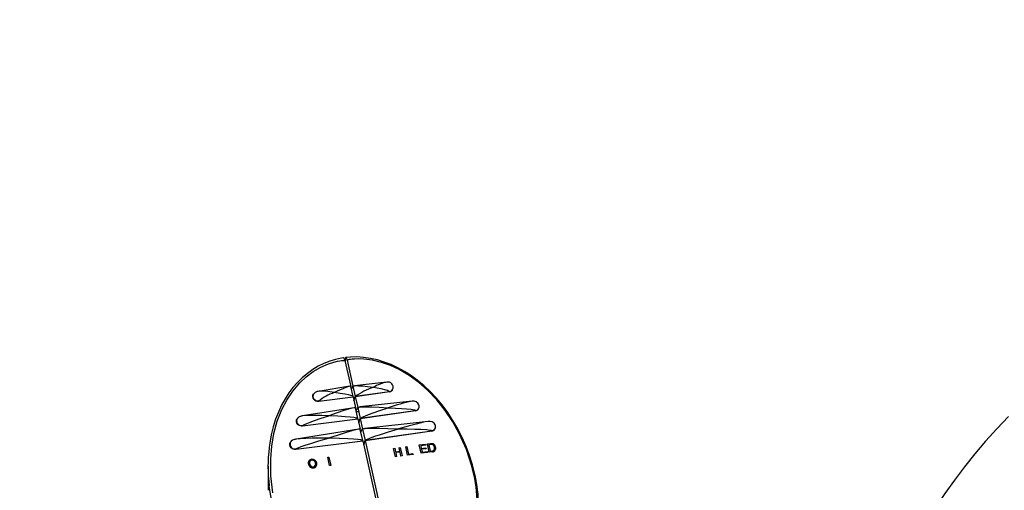
# Model space of a CAD drawing. Extents: x -40 to 841, y 0 to 591.
# Drawn here: x 799 to 803, y 95 to 97 of the extents above; entities that cross this region are included whole.
import ezdxf

# ---------------------------------------------------------------- set-up
doc = ezdxf.new("R2010")
doc.units = 0
doc.layers.get('0').update_dxf_attribs({"linetype": 'CONTINUOUS'})
doc.styles.add('SLDTEXTSTYLE2', font='TXT', dxfattribs={"width": 0.605})
doc.dimstyles.new('SLDDIMSTYLE4', dxfattribs={"dimtxt": 5.172414, "dimasz": 7, "dimexe": 0, "dimexo": 0.0625, "dimgap": 1.293103, "dimtad": 0, "dimtih": 1, "dimtoh": 1, "dimdec": 0, "dimlfac": 5, "dimrnd": 1e-09, "dimzin": 12, "dimtxsty": 'SLDTEXTSTYLE2', "dimblk1": 'NONE', "dimblk2": 'NONE', "dimsah": 1, "dimcen": 0, "dimazin": 3, "dimtfac": 1, "dimtdec": 0, "dimtmove": 0, "dimatfit": 3, "dimtolj": 1, "dimtzin": 12})

# ---------------------------------------------------------------- blocks, each defined once
blk = doc.blocks.new('_D_35')
at = {"color": 7, "linetype": 'CONTINUOUS'}
blk.add_line((744.0434, 303.6145), (799.5212, 303.6145), dxfattribs=at)
at = {"color": 7, "linetype": 'CONTINUOUS', "char_height": 7, "attachment_point": 1, "style": 'SLDTEXTSTYLE2'}
for s, insert in [('%%c', (760.7806, 323.6241)), ('219', (771.2174, 323.6241)), ('circumference', (745.6309, 312.638))]:
    blk.add_mtext(s, dxfattribs=dict(at, insert=insert))
blk = doc.blocks.new('_NONE')
blk = doc.blocks.new('_D_37')
at = {"color": 7, "linetype": 'CONTINUOUS'}
blk.add_line((764.4426, 191.2418), (808.0253, 191.2418), dxfattribs=at)
at = {"color": 7, "linetype": 'CONTINUOUS', "char_height": 7, "attachment_point": 1, "style": 'SLDTEXTSTYLE2'}
for s, insert in [('hole', (791.8086, 211.2513)), ('%%c', (766.0301, 211.2513)), ('108', (776.4669, 211.2513)), ('for bowl', (766.0301, 200.2652))]:
    blk.add_mtext(s, dxfattribs=dict(at, insert=insert))

msp = doc.modelspace()

# ---------------------------------------------------------------- linework, layer by layer
at = {"color": 7, "linetype": 'CONTINUOUS'}
for p, q in [((800.1621, 95.3491), (800.1873, 95.2358)), ((800.1634, 95.3523), (800.1634, 95.3433)), ((800.1717, 95.3504), (800.1972, 95.2361)), ((800.1843, 95.236), (800.0442, 95.2139)), ((800.1975, 95.191), (800.1875, 95.2358)), ((800.1902, 95.2239), (800.1972, 95.2361)), ((800.1972, 95.2361), (800.2073, 95.191)), ((800.3453, 95.2542), (800.2041, 95.2387)), ((800.0471, 95.1705), (800.1976, 95.1897)), ((800.0473, 95.1712), (800.1976, 95.1897)), ((800.1785, 95.1873), (800.1785, 95.1873)), ((800.1882, 95.1885), (800.1882, 95.1885)), ((800.1976, 95.1897), (800.2082, 95.142)), ((800.2015, 95.1722), (800.2073, 95.191)), ((800.2073, 95.191), (800.3569, 95.2126)), ((800.3567, 95.212), (800.2073, 95.191)), ((800.2073, 95.191), (800.2181, 95.1425)), ((800.2326, 95.1946), (800.2326, 95.1947)), ((800.1269, 95.1807), (800.1269, 95.181)), ((800.4565, 95.1705), (800.2274, 95.1453)), ((800.2027, 95.142), (799.9756, 95.1061)), ((800.2188, 95.0943), (800.2082, 95.1421)), ((800.2189, 95.0942), (800.2084, 95.1412)), ((800.2109, 95.1301), (800.2181, 95.1425)), ((800.2181, 95.1425), (800.2288, 95.0944)), ((800.2288, 95.0944), (800.4709, 95.1295)), ((800.4706, 95.1284), (800.2288, 95.0944)), ((799.9756, 95.0621), (800.2191, 95.0931)), ((799.9756, 95.0621), (799.9759, 95.0631)), ((799.9759, 95.0631), (800.2191, 95.0931)), ((800.1276, 95.0815), (800.1276, 95.0819)), ((800.1641, 95.0861), (800.1641, 95.0864)), ((800.2, 95.0908), (800.2, 95.0907)), ((800.2097, 95.092), (800.2097, 95.0919)), ((800.2191, 95.0931), (800.2293, 95.0476)), ((800.223, 95.0756), (800.2288, 95.0944)), ((800.2288, 95.0944), (800.2391, 95.0482)), ((800.5267, 95.0817), (800.2497, 95.0512)), ((800.2225, 95.0476), (799.9479, 95.0041)), ((800.2401, 94.9984), (800.2291, 95.0478)), ((800.2403, 94.9981), (800.2294, 95.0469)), ((800.2319, 95.0359), (800.2391, 95.0482)), ((800.2391, 95.0482), (800.2502, 94.9986)), ((800.2502, 94.9986), (800.5426, 95.0409)), ((800.5422, 95.0396), (800.2502, 94.9986)), ((799.9464, 94.9598), (800.2405, 94.9973)), ((799.9468, 94.961), (800.2405, 94.9973)), ((800.2405, 94.9973), (800.3189, 94.6455)), ((800.2444, 94.9797), (800.2502, 94.9986)), ((800.2502, 94.9986), (800.3286, 94.6468)), ((800.3477, 95.0127), (800.3477, 95.0123)), ((800.4285, 94.9708), (800.434, 94.9716)), ((800.434, 94.9716), (800.4412, 94.9392)), ((800.488, 94.9788), (800.5152, 94.9825)), ((800.4961, 94.9422), (800.488, 94.9788)), ((800.5162, 94.9782), (800.4944, 94.9753)), ((800.4944, 94.9753), (800.4969, 94.9641)), ((800.5152, 94.9825), (800.5162, 94.9782)), ((800.5236, 94.9836), (800.5368, 94.9854)), ((800.5318, 94.947), (800.5236, 94.9836)), ((800.5379, 94.9811), (800.53, 94.9801)), ((800.53, 94.9801), (800.5363, 94.952)), ((799.9464, 94.9598), (799.9468, 94.961)), ((800.375, 94.9637), (800.3805, 94.9644)), ((800.3832, 94.9271), (800.375, 94.9637)), ((800.3805, 94.9644), (800.3838, 94.9494)), ((800.3838, 94.9494), (800.4026, 94.9519)), ((800.4036, 94.9477), (800.3848, 94.9452)), ((800.3848, 94.9452), (800.3886, 94.9278)), ((800.3993, 94.9669), (800.4048, 94.9677)), ((800.4026, 94.9519), (800.3993, 94.9669)), ((800.4075, 94.9304), (800.4036, 94.9477)), ((800.4048, 94.9677), (800.4129, 94.9311)), ((800.4129, 94.9311), (800.4075, 94.9304)), ((800.4367, 94.9343), (800.4285, 94.9708)), ((800.4605, 94.9375), (800.4367, 94.9343)), ((800.4412, 94.9392), (800.4595, 94.9417)), ((800.4595, 94.9417), (800.4605, 94.9375)), ((800.5244, 94.946), (800.4961, 94.9422)), ((800.4969, 94.9641), (800.5172, 94.9668)), ((800.5181, 94.9626), (800.4978, 94.9598)), ((800.4978, 94.9598), (800.5006, 94.9472)), ((800.5006, 94.9472), (800.5234, 94.9502)), ((800.5172, 94.9668), (800.5181, 94.9626)), ((800.5234, 94.9502), (800.5244, 94.946)), ((800.5456, 94.9489), (800.5318, 94.947)), ((800.5363, 94.952), (800.5443, 94.953)), ((799.8251, 94.8865), (799.8251, 94.7801)), ((800.0865, 94.925), (800.0919, 94.9257)), ((800.0946, 94.8885), (800.0865, 94.925)), ((800.0919, 94.9257), (800.1001, 94.8892)), ((800.1001, 94.8892), (800.0946, 94.8885)), ((800.3886, 94.9278), (800.3832, 94.9271))]:
    msp.add_line(p, q, dxfattribs=at)
at = {"color": 7, "linetype": 'CONTINUOUS', "flags": 128}
for points in [[(800.1563, 95.361), (800.1474, 95.3598), (800.1213, 95.354), (800.0956, 95.3461), (800.0703, 95.3359), (800.0454, 95.3236), (800.0211, 95.3091), (799.9976, 95.2925), (799.9751, 95.2738), (799.954, 95.2532), (799.9344, 95.2308), (799.9166, 95.2072), (799.9, 95.1815), (799.8844, 95.1532), (799.8705, 95.1233), (799.8582, 95.0916), (799.8478, 95.0582), (799.8392, 95.0231), (799.8325, 94.9865), (799.8304, 94.9687)], [(800.1621, 95.3491), (800.1605, 95.3547), (800.1588, 95.3588), (800.1571, 95.361), (800.1563, 95.3609)], [(800.1717, 95.3504), (800.1702, 95.356), (800.1685, 95.3601), (800.1668, 95.3623), (800.1653, 95.3622), (800.1641, 95.36), (800.1635, 95.3558), (800.1634, 95.3523)], [(800.7324, 94.8462), (800.7319, 94.8489), (800.721, 94.8912), (800.7081, 94.9324), (800.6929, 94.9726), (800.6757, 95.0117), (800.6565, 95.0496), (800.6355, 95.086), (800.6126, 95.121), (800.588, 95.1542), (800.5622, 95.1851), (800.5354, 95.2137), (800.5077, 95.2398), (800.4792, 95.2634), (800.4499, 95.2847), (800.4236, 95.3014), (800.3944, 95.3174), (800.3648, 95.3311), (800.3346, 95.3425), (800.3042, 95.3517), (800.2738, 95.3584), (800.2438, 95.3627), (800.2145, 95.3647), (800.1859, 95.3642), (800.1659, 95.3623)], [(799.8468, 94.7693), (799.8378, 94.8436), (799.8367, 94.9178), (799.8413, 94.9736), (799.8508, 95.0287), (799.8656, 95.0825), (799.8858, 95.1342), (799.9075, 95.1759), (799.9337, 95.2153), (799.9643, 95.2515), (799.9922, 95.2775), (800.0231, 95.3007), (800.0567, 95.3201), (800.0902, 95.3345), (800.1133, 95.3418), (800.1291, 95.3456), (800.1398, 95.3476), (800.147, 95.3486), (800.1519, 95.3492), (800.1552, 95.3494), (800.1575, 95.3495), (800.159, 95.3496), (800.16, 95.3495), (800.1607, 95.3495), (800.1612, 95.3494), (800.1615, 95.3494), (800.1617, 95.3493), (800.1619, 95.3492), (800.162, 95.3492), (800.1621, 95.3491), (800.1621, 95.3491)], [(800.727, 94.8496), (800.7179, 94.886), (800.6942, 94.9583), (800.6632, 95.0285), (800.6348, 95.0799), (800.602, 95.1294), (800.565, 95.1762), (800.5237, 95.2196), (800.4853, 95.2533), (800.4437, 95.2837), (800.3993, 95.3097), (800.3619, 95.3271), (800.323, 95.3408), (800.2831, 95.3505), (800.2454, 95.3553), (800.2206, 95.3562), (800.2042, 95.3557), (800.1933, 95.3547), (800.186, 95.3538), (800.1812, 95.3531), (800.178, 95.3525), (800.1758, 95.352), (800.1744, 95.3516), (800.1735, 95.3513), (800.1728, 95.3511), (800.1724, 95.351), (800.1721, 95.3508), (800.172, 95.3507), (800.1718, 95.3506), (800.1717, 95.3505), (800.1717, 95.3504), (800.1717, 95.3504)], [(800.1876, 95.2348), (800.1875, 95.2358), (800.1864, 95.2362), (800.1842, 95.236), (800.1788, 95.2347), (800.1709, 95.232), (800.1565, 95.2265), (800.1377, 95.2187), (800.1145, 95.2085)], [(800.1972, 95.2361), (800.1983, 95.2372), (800.2006, 95.2381), (800.204, 95.2387), (800.2113, 95.239), (800.2212, 95.2388), (800.2385, 95.2375), (800.2604, 95.2351), (800.2869, 95.2316)], [(800.2869, 95.2316), (800.3187, 95.2262), (800.341, 95.2212), (800.3486, 95.2189), (800.3537, 95.2167), (800.3558, 95.2153), (800.3569, 95.214), (800.3569, 95.2126)], [(800.0471, 95.1705), (800.0398, 95.1708), (800.0329, 95.1732), (800.0271, 95.1777), (800.0231, 95.1835), (800.0213, 95.1902), (800.0219, 95.1969), (800.0245, 95.202)], [(800.1976, 95.1897), (800.1975, 95.191), (800.1962, 95.1924), (800.1936, 95.1938), (800.1874, 95.1959), (800.1784, 95.1982), (800.1621, 95.2015), (800.1408, 95.2049), (800.1145, 95.2085)], [(800.2181, 95.1425), (800.219, 95.1434), (800.2209, 95.1442), (800.2238, 95.1448), (800.2276, 95.1453), (800.24, 95.1461), (800.2573, 95.1462), (800.2796, 95.1457), (800.3123, 95.1443), (800.352, 95.1421)], [(800.4872, 95.1521), (800.4866, 95.154), (800.4859, 95.1559)], [(800.4863, 95.1409), (800.4874, 95.145), (800.4875, 95.1461)], [(800.4876, 95.1482), (800.4875, 95.1501), (800.4872, 95.1521)], [(799.9754, 95.1061), (799.9617, 95.1019), (799.9572, 95.0985)], [(800.092, 95.1073), (800.0602, 95.108), (800.0331, 95.1083), (800.0106, 95.1082), (799.9901, 95.1075), (799.976, 95.1062), (799.9724, 95.1055), (799.9697, 95.1048), (799.9679, 95.1039), (799.967, 95.103)], [(799.9759, 95.0631), (799.9767, 95.0642), (799.9784, 95.0655), (799.981, 95.067), (799.9844, 95.0688), (799.9951, 95.0735), (800.0101, 95.0794), (800.0294, 95.0864), (800.0577, 95.096), (800.092, 95.1073)], [(800.2084, 95.1412), (800.2083, 95.142), (800.2073, 95.1423), (800.2053, 95.1423), (800.2023, 95.142), (800.1922, 95.1397), (800.1773, 95.1355), (800.1576, 95.1294), (800.1281, 95.1197), (800.092, 95.1073)], [(800.2191, 95.0931), (800.219, 95.0941), (800.2178, 95.095), (800.2156, 95.096), (800.2124, 95.0969), (800.2013, 95.099), (800.185, 95.1009), (800.1635, 95.1029), (800.1313, 95.1051), (800.092, 95.1073)], [(800.2288, 95.0944), (800.2296, 95.0955), (800.2314, 95.0969), (800.2341, 95.0985), (800.2377, 95.1003), (800.2491, 95.1053), (800.265, 95.1117), (800.2855, 95.1192), (800.3156, 95.1298), (800.352, 95.1421)], [(800.352, 95.1421), (800.3837, 95.1407), (800.4105, 95.1391), (800.4325, 95.1375), (800.452, 95.1354), (800.4647, 95.1331), (800.4677, 95.1323), (800.4697, 95.1313), (800.4708, 95.1304), (800.4709, 95.1295)], [(800.4709, 95.1295), (800.4729, 95.1299), (800.4749, 95.1304)], [(800.4749, 95.1304), (800.4767, 95.1312), (800.4785, 95.1321)], [(800.4785, 95.1321), (800.4802, 95.1332), (800.4817, 95.1344)], [(803.0696, 95.1036), (803.0188, 95.0503), (802.9696, 94.9957), (802.9222, 94.9399), (802.8766, 94.8829), (802.8329, 94.8249), (802.7911, 94.7658), (802.7512, 94.7057), (802.7133, 94.6447), (802.6775, 94.5828), (802.6437, 94.5202), (802.6121, 94.4568), (802.5826, 94.3928), (802.5553, 94.3282), (802.5302, 94.2631), (802.5074, 94.1975), (802.4868, 94.1316), (802.4685, 94.0653), (802.4525, 93.9989), (802.4388, 93.9322), (802.4279, 93.8681)], [(799.9756, 95.0621), (799.9683, 95.0624), (799.9614, 95.0648), (799.9556, 95.0693), (799.9516, 95.0751), (799.9499, 95.0818), (799.9505, 95.0885), (799.9519, 95.0914)], [(799.9537, 95.095), (799.9527, 95.0934), (799.9519, 95.0917)], [(799.952, 95.0765), (799.9529, 95.0746), (799.954, 95.0729)], [(799.9563, 95.0979), (799.955, 95.0965), (799.9537, 95.095)], [(799.954, 95.0729), (799.9553, 95.0713), (799.9567, 95.0697)], [(799.9595, 95.1003), (799.9578, 95.0992), (799.9563, 95.0979)], [(799.9567, 95.0697), (799.9582, 95.0683), (799.9599, 95.0671)], [(799.9599, 95.0671), (799.9617, 95.066), (799.9636, 95.065)], [(799.9636, 95.065), (799.9697, 95.0632), (799.9759, 95.0631)], [(800.5337, 95.0806), (800.5337, 95.0812), (800.5332, 95.0816), (800.5322, 95.0819), (800.5298, 95.0819), (800.5263, 95.0816), (800.5144, 95.0796), (800.4968, 95.0759), (800.4736, 95.0703), (800.439, 95.0614), (800.3967, 95.05)], [(800.5575, 95.0672), (800.5566, 95.069), (800.5555, 95.0708)], [(800.5559, 95.0487), (800.5585, 95.0538), (800.5593, 95.0596)], [(800.5588, 95.0634), (800.5583, 95.0654), (800.5575, 95.0672)], [(800.5593, 95.0596), (800.5591, 95.0615), (800.5588, 95.0634)], [(800.2294, 95.0469), (800.2294, 95.0475), (800.229, 95.0479), (800.228, 95.048), (800.2255, 95.048), (800.2219, 95.0475), (800.2097, 95.0448), (800.1918, 95.0401), (800.1681, 95.0333), (800.1329, 95.0225), (800.0898, 95.0089)], [(800.2391, 95.0482), (800.2396, 95.0489), (800.2407, 95.0494), (800.2423, 95.0499), (800.2456, 95.0506), (800.2501, 95.0512), (800.2646, 95.0522), (800.2849, 95.0526), (800.3112, 95.0524), (800.3498, 95.0516), (800.3967, 95.05)], [(800.2502, 94.9986), (800.2507, 94.9993), (800.2517, 95.0001), (800.2532, 95.001), (800.2563, 95.0027), (800.2605, 95.0047), (800.274, 95.01), (800.2929, 95.0168), (800.3173, 95.0251), (800.3532, 95.0366), (800.3967, 95.05)], [(800.3967, 95.05), (800.4354, 95.0495), (800.4682, 95.0487), (800.495, 95.0477), (800.519, 95.0462), (800.5346, 95.0443), (800.5384, 95.0435), (800.541, 95.0427), (800.542, 95.0421), (800.5426, 95.0415), (800.5426, 95.0409)], [(800.5426, 95.0409), (800.5446, 95.0413), (800.5465, 95.0418)], [(800.5465, 95.0418), (800.5484, 95.0426), (800.5502, 95.0435)], [(800.5502, 95.0435), (800.5518, 95.0446), (800.5533, 95.0458)], [(800.5533, 95.0458), (800.5547, 95.0472), (800.5559, 95.0487)], [(800.5579, 95.0523), (800.5591, 95.0564), (800.5591, 95.0575)], [(799.9464, 94.9598), (799.9392, 94.96), (799.9322, 94.9625), (799.9264, 94.9669), (799.9224, 94.9728), (799.9207, 94.9794), (799.9213, 94.9862), (799.9232, 94.99)], [(800.0898, 95.0089), (800.051, 95.0087), (800.0179, 95.0081), (799.9905, 95.0073), (799.9656, 95.006), (799.9486, 95.0042), (799.9442, 95.0035), (799.941, 95.0026), (799.9394, 95.0021), (799.9384, 95.0015), (799.9379, 95.0008)], [(799.9468, 94.961), (799.9473, 94.9617), (799.9483, 94.9625), (799.9497, 94.9635), (799.9528, 94.9651), (799.9569, 94.9669), (799.97, 94.972), (799.9885, 94.9783), (800.0124, 94.9859), (800.0473, 94.9965), (800.0898, 95.0089)], [(800.2405, 94.9973), (800.2405, 94.9979), (800.24, 94.9985), (800.2389, 94.9991), (800.2362, 95), (800.2323, 95.0009), (800.2191, 95.0027), (800.1998, 95.0044), (800.1742, 95.0059), (800.1363, 95.0075), (800.0898, 95.0089)], [(800.5368, 94.9854), (800.5407, 94.9857), (800.5438, 94.9857)], [(800.5444, 94.9812), (800.5407, 94.9814), (800.5379, 94.9811)], [(800.5438, 94.9857), (800.5474, 94.985), (800.55, 94.9839)], [(800.5539, 94.9691), (800.5504, 94.9773), (800.5477, 94.9797), (800.5444, 94.9812)], [(800.5443, 94.953), (800.5496, 94.9543), (800.5528, 94.9568)], [(800.5528, 94.9568), (800.5546, 94.9635), (800.5539, 94.9691)], [(800.017, 94.9119), (800.0129, 94.9106), (800.0096, 94.9082), (800.0074, 94.9047), (800.0075, 94.895)]]:
    msp.add_lwpolyline(points, dxfattribs=at)
at = {"color": 8, "linetype": 'CONTINUOUS', "flags": 128}
for points in [[(800.2222, 95.1239), (800.2154, 95.1242), (800.2122, 95.124)], [(799.8436, 94.7254), (799.8359, 94.7636), (799.8306, 94.7997)]]:
    msp.add_lwpolyline(points, dxfattribs=at)
at = {"color": 7, "linetype": 'CONTINUOUS'}
for centre, radius, start, end in [((800.362, 94.9858), 0.257, 106.9817, 127.0167), ((800.3499, 95.2312), 0.0235, 342.4764, 101.431), ((800.0434, 95.1921), 0.0213, 148.3547, 280.5419), ((800.0462, 95.1881), 0.0258, 94.4777, 153.7184), ((800.1853, 95.0018), 0.2185, 108.8958, 129.17), ((800.3548, 95.2306), 0.0187, 275.8725, 340.6257), ((800.3548, 95.2315), 0.0189, 276.3992, 347.5455), ((800.4619, 95.1446), 0.0264, 22.9708, 101.8129), ((800.4696, 95.1478), 0.018, 311.9846, 1.2018), ((800.4696, 95.1459), 0.0175, 273.2132, 349.1359), ((799.9693, 95.0843), 0.019, 156.987, 204.3394), ((800.533, 95.0551), 0.0273, 24.5888, 103.1032), ((800.5412, 95.0571), 0.0175, 273.1853, 348.4442), ((799.9427, 94.9817), 0.021, 153.5162, 281.263), ((799.9474, 94.976), 0.0281, 89.6851, 151.7734), ((800.5392, 94.9666), 0.0204, 8.9699, 58.1589), ((800.4268, 94.8835), 0.602, 171.97, 187.9957), ((800.5451, 94.9642), 0.0153, 271.9528, 21.3236), ((800.0175, 94.8997), 0.0164, 95.0775, 199.0147), ((800.0216, 94.8984), 0.02, 191.5135, 278.055), ((800.0217, 94.8971), 0.0144, 188.0208, 276.939), ((800.0189, 94.8963), 0.02, 9.9364, 98.0293), ((800.0186, 94.8973), 0.0146, 6.7123, 96.0585), ((800.0218, 94.8948), 0.0121, 278.0001, 20.4671), ((800.0229, 94.8949), 0.0164, 275.1577, 17.2304), ((800.1235, 94.7139), 0.6185, 358.7855, 12.6702), ((800.1147, 94.7074), 0.6332, 0.6878, 12.6663)]:
    msp.add_arc(centre, radius, start, end, dxfattribs=at)
at = {"color": 8, "linetype": 'CONTINUOUS'}
for centre, radius, start, end in [((800.3751, 95.0881), 0.1684, 99.5477, 121.5761), ((800.0671, 95.0338), 0.181, 74.8049, 98.4195), ((800.6021, 94.4287), 0.7559, 101.1028, 109.3175), ((800.727, 94.8434), 0.00618, 27.1485, 89.6339)]:
    msp.add_arc(centre, radius, start, end, dxfattribs=at)

# ---------------------------------------------------------------- dimensions: what is measured, and where the dimension line sits
at = {"color": 7, "linetype": 'CONTINUOUS'}
for p1, text, picture, middle in [((41.1593, 14.9783), '<>\\Pcircumference', '_D_35', (772.5761, 314.6298)), ((20.3356, 7.2816), '<> hole\\Pfor bowl', '_D_37', (787.0277, 202.257))]:
    dim = msp.add_diameter_dim_2p(p1=p1, p2=(0, 0), text=text, dimstyle='SLDDIMSTYLE4', dxfattribs=at)
    dim.commit()
    dim.dimension.update_dxf_attribs({"geometry": picture, "text_midpoint": middle, "dimtype": 163})

doc.saveas('drawing.dxf')
